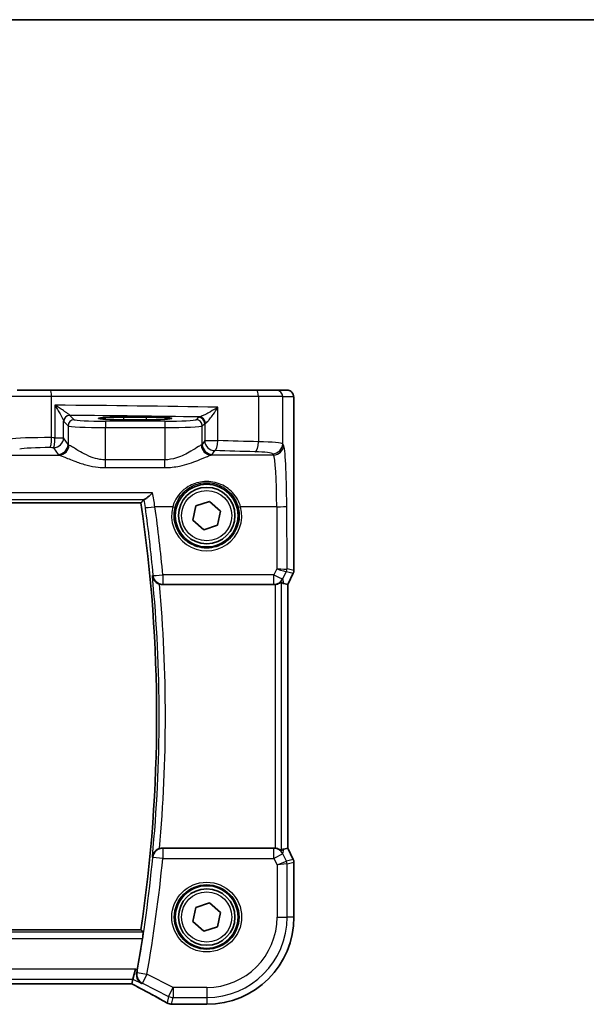
# Model space of a CAD drawing. Units: millimetres. Extents: x 22 to 2603, y 12 to 574.
# Drawn here: x 992 to 1037, y 496 to 574 of the extents above; entities that cross this region are included whole.
import ezdxf

# ---------------------------------------------------------------- set-up
doc = ezdxf.new("R2010")
doc.units = ezdxf.units.MM
doc.header["$LTSCALE"] = 1.5
for name, color, linetype, lineweight in [('Border (ISO)', 7, 'Continuous', 35), ('Visible (ISO)', 7, 'Continuous', 35), ('Visible Narrow (ISO)', 7, 'Continuous', 25)]:
    doc.layers.add(name, color=color, linetype=linetype, lineweight=lineweight)

# ---------------------------------------------------------------- blocks, each defined once
blk = doc.blocks.new('図面枠 tk図枠')
at = {"layer": 'Border (ISO)'}
blk.add_line((14.5, 289), (405.5, 289), dxfattribs=at)

msp = doc.modelspace()

# ---------------------------------------------------------------- linework, layer by layer
at = {"layer": 'Visible (ISO)'}
for p, q in [((991.3848, 544.4654), (994.0428, 544.4654)), ((994.0428, 544.4654), (1010.4275, 544.4655)), ((1010.4275, 544.4655), (1012.0333, 544.4655)), ((1012.8976, 544.4655), (1012.0333, 544.4655)), ((1013.4339, 542.9655), (1013.4339, 530.0937)), ((999.8769, 542.3231), (1001.6769, 542.3231)), ((1001.6769, 542.1113), (999.8769, 542.1113)), ((939.714, 535.4762), (1001.2398, 535.4762)), ((1005.6146, 535.2334), (1006.7108, 535.5962)), ((1006.7108, 535.5962), (1007.5731, 534.8283)), ((1005.3807, 534.1026), (1005.6146, 535.2334)), ((1007.5731, 534.8283), (1007.3393, 533.6975)), ((1006.243, 533.3347), (1005.3807, 534.1026)), ((1007.3393, 533.6975), (1006.243, 533.3347)), ((1013.3811, 529.87), (1012.9339, 528.9756)), ((1012.9328, 528.9759), (1012.6139, 529.0511)), ((1002.9663, 528.9655), (1011.8393, 528.9655)), ((1012.9328, 528.9759), (1012.9339, 528.9756)), ((1012.9339, 528.9756), (1012.9339, 507.9553)), ((1011.8393, 507.9655), (1002.9663, 507.9655)), ((1012.9328, 507.955), (1012.6139, 507.8798)), ((1012.9328, 507.955), (1012.9339, 507.9553)), ((1012.9339, 507.9553), (1013.3811, 507.0609)), ((1013.4339, 506.8373), (1013.4339, 502.4655)), ((1005.3807, 502.1026), (1005.6146, 503.2334)), ((1005.6146, 503.2334), (1006.7108, 503.5962)), ((1006.7108, 503.5962), (1007.5731, 502.8283)), ((1007.5731, 502.8283), (1007.3393, 501.6975)), ((1006.2431, 501.3347), (1005.3807, 502.1026)), ((1007.3393, 501.6975), (1006.2431, 501.3347)), ((1001.2399, 501.4547), (939.714, 501.4547)), ((1000.6036, 497.5022), (1000.7922, 498.3011)), ((940.4383, 497.1395), (1000.5156, 497.1395)), ((1000.5183, 497.1406), (1000.6036, 497.5022)), ((1006.4769, 495.5085), (1003.9422, 495.5085))]:
    msp.add_line(p, q, dxfattribs=at)
for centre, radius in [((1006.4769, 534.4655), 2.5), ((1006.4769, 534.4655), 2.25), ((1006.4769, 502.4655), 2.5), ((1006.4769, 502.4655), 2.25)]:
    msp.add_circle(centre, radius, dxfattribs=at)
for centre, radius, start, end in [((885.9144, 518.4654), 116.5733, 351.60929, 8.39079), ((1012.9339, 530.0937), 0.5, 333.434989, 0.00004), ((1012.9339, 506.8373), 0.5, 0.00004, 26.565091), ((1006.4769, 502.4655), 6.957, 270.00004, 0.00004), ((885.9144, 518.4654), 116.7983, 350.020378, 351.278549), ((1003.6807, 496.3286), 0.8, 239.933772, 265.963686), ((1003.9422, 496.3085), 0.8, 265.208748, 270.00004)]:
    msp.add_arc(centre, radius, start, end, dxfattribs=at)
for centre, major_axis, ratio, start_param, end_param in [((999.8769, 542.2172), (-2.0215, 0), 0.0524079, 4.712389, 7.8539816), ((1001.6769, 542.2172), (2.0215, 0), 0.0524079, 4.712389, 7.8539816), ((1011.616, 531.078), (1.0609, -2.0221), 0.1719332, 5.8399321, 6.1349985), ((1011.8382, 529.7685), (0.1344, -0.7918), 0.9960857, 6.1157046, 6.2242307), ((1011.8383, 507.1624), (0.1344, 0.7918), 0.9960857, 0.0589546, 0.1674807), ((1011.616, 505.8529), (1.0609, 2.0221), 0.1719332, 0.1481868, 0.4432532), ((998.9156, 497.9395), (1.6026, -0.7991), 0.0233861, 6.236319, 6.2886789)]:
    msp.add_ellipse(centre, major_axis=major_axis, ratio=ratio, start_param=start_param, end_param=end_param, dxfattribs=at)
for points, knots in [([(1012.8976, 544.4655), (1012.9506, 544.4655), (1013.0044, 544.4568), (1013.1052, 544.4236), (1013.1534, 544.3986), (1013.2388, 544.3355), (1013.277, 544.2964), (1013.3225, 544.2322), (1013.3357, 544.21), (1013.3576, 544.1665), (1013.3665, 544.1451), (1013.3792, 544.1085), (1013.3838, 544.093), (1013.3929, 544.0568), (1013.3966, 544.0373), (1013.4026, 543.9996), (1013.4048, 543.9813), (1013.4127, 543.9063), (1013.4164, 543.8441), (1013.4246, 543.6719), (1013.4281, 543.5533), (1013.4323, 543.3238), (1013.4333, 543.2122), (1013.4338, 543.0559), (1013.4339, 543.0107), (1013.4339, 542.9655)], [0, 0, 0, 0, 0.0159858, 0.0159858, 0.03190345, 0.03190345, 0.04794871, 0.04794871, 0.05575638, 0.05575638, 0.06293238, 0.06293238, 0.06834842, 0.06834842, 0.0764452, 0.0764452, 0.08586336, 0.08586336, 0.11421676, 0.11421676, 0.1535561, 0.1535561, 0.18697408, 0.18697408, 0.20053545, 0.20053545, 0.20053545, 0.20053545]), ([(1001.5055, 535.7585), (1001.5298, 535.7629), (1001.5649, 535.7807), (1001.6621, 535.8435), (1001.7287, 535.8945), (1001.9101, 536.0455), (1002.0373, 536.1616), (1002.1672, 536.2913), (1002.1683, 536.2925), (1002.1695, 536.2937)], [0, 0, 0, 0, 0.02660978, 0.02660978, 0.06104461, 0.06104461, 0.11400236, 0.11400236, 0.11447653, 0.11447653, 0.11447653, 0.11447653]), ([(1002.1513, 529.6469), (1002.1515, 529.6457), (1002.1517, 529.6444), (1002.1678, 529.5341), (1002.2097, 529.4264), (1002.3243, 529.2608), (1002.3841, 529.197), (1002.5106, 529.1009), (1002.5714, 529.0647), (1002.6622, 529.025), (1002.6872, 529.0154), (1002.7125, 529.0069)], [-0.12915235, -0.12915235, -0.12915235, -0.12915235, -0.12867265, -0.12867265, -0.08607778, -0.08607778, -0.05670707, -0.05670707, -0.03490886, -0.03490886, -0.02685071, -0.02685071, -0.02685071, -0.02685071]), ([(1011.9259, 528.9702), (1011.9889, 528.9771), (1012.0542, 528.9913), (1012.1751, 529.031), (1012.2304, 529.0567), (1012.3181, 529.1051), (1012.357, 529.1316), (1012.397, 529.1592), (1012.4074, 529.1663), (1012.4203, 529.1734), (1012.4238, 529.1744), (1012.4252, 529.1731)], [0.236057391, 0.236057391, 0.236057391, 0.236057391, 0.254997749, 0.254997749, 0.274683179, 0.274683179, 0.294430539, 0.294430539, 0.304304219, 0.304304219, 0.31230131, 0.31230131, 0.31230131, 0.31230131]), ([(1002.7125, 507.924), (1002.6872, 507.9155), (1002.6622, 507.9059), (1002.5714, 507.8662), (1002.5106, 507.8301), (1002.3842, 507.7339), (1002.3243, 507.6701), (1002.2097, 507.5045), (1002.1679, 507.3968), (1002.1517, 507.2865), (1002.1515, 507.2852), (1002.1514, 507.284)], [-0.10339061, -0.10339061, -0.10339061, -0.10339061, -0.09520832, -0.09520832, -0.07307428, -0.07307428, -0.04325108, -0.04325108, 0, 0, 0.00048709, 0.00048709, 0.00048709, 0.00048709]), ([(1012.4253, 507.7578), (1012.4239, 507.7566), (1012.4203, 507.7576), (1012.4074, 507.7646), (1012.397, 507.7717), (1012.357, 507.7993), (1012.3181, 507.8258), (1012.2304, 507.8742), (1012.1752, 507.9), (1012.0542, 507.9396), (1011.989, 507.9538), (1011.926, 507.9607)], [0.001876589, 0.001876589, 0.001876589, 0.001876589, 0.00987368, 0.00987368, 0.01974736, 0.01974736, 0.03949472, 0.03949472, 0.05918015, 0.05918015, 0.078120507, 0.078120507, 0.078120507, 0.078120507]), ([(1001.4126, 501.2545), (1001.4151, 501.2514), (1001.4163, 501.2385), (1001.4151, 501.1895), (1001.4123, 501.1506), (1001.4035, 501.061), (1001.3969, 501.0042), (1001.381, 500.8819), (1001.3716, 500.8165), (1001.3622, 500.7551)], [0.002217923, 0.002217923, 0.002217923, 0.002217923, 0.01885906, 0.01885906, 0.03771812, 0.03771812, 0.056690122, 0.056690122, 0.075260617, 0.075260617, 0.075260617, 0.075260617]), ([(1001.2965, 497.1558), (1001.2954, 497.1564), (1001.2943, 497.157), (1001.2257, 497.1966), (1001.1633, 497.2468), (1001.0563, 497.3647), (1001.0106, 497.4323), (1000.9362, 497.5916), (1000.9087, 497.6858), (1000.8915, 497.8661), (1000.8943, 497.9482), (1000.9102, 498.0317)], [-0.00055375, -0.00055375, -0.00055375, -0.00055375, 0, 0, 0.03369012, 0.03369012, 0.0659607, 0.0659607, 0.10085158, 0.10085158, 0.12725276, 0.12725276, 0.12725276, 0.12725276]), ([(1000.509, 497.1395), (1000.7279, 497.0257), (1000.9423, 496.9134), (1001.3611, 496.6923), (1001.5654, 496.5835), (1001.9583, 496.3724), (1002.1469, 496.27), (1002.5056, 496.0734), (1002.6757, 495.9791), (1002.9945, 495.8001), (1003.1432, 495.7154), (1003.2799, 495.6362)], [-1.36217331, -1.36217331, -1.36217331, -1.36217331, -1.24186794, -1.24186794, -1.12026699, -1.12026699, -0.99866603, -0.99866603, -0.87706507, -0.87706507, -0.75546411, -0.75546411, -0.75546411, -0.75546411]), ([(1003.8754, 495.5113), (1003.8598, 495.5126), (1003.844, 495.5139), (1003.8118, 495.5165), (1003.7955, 495.5178), (1003.7625, 495.5204), (1003.7457, 495.5217), (1003.7118, 495.5242), (1003.6946, 495.5255), (1003.6598, 495.528), (1003.6422, 495.5293), (1003.6244, 495.5306)], [-1.012019285, -1.012019285, -1.012019285, -1.012019285, -0.99601293, -0.99601293, -0.980006575, -0.980006575, -0.964000221, -0.964000221, -0.947993866, -0.947993866, -0.931987511, -0.931987511, -0.931987511, -0.931987511])]:
    msp.add_open_spline(points, degree=3, knots=knots, dxfattribs=at)
for points, degree in [([(1001.4747, 535.7485), (1001.3574, 535.6124), (1001.2401, 535.4765)], 2), ([(1001.5055, 535.7585), (1001.4879, 535.7552), (1001.4776, 535.7519), (1001.4747, 535.7485)], 3), ([(1002.9663, 528.9655), (1002.8799, 528.9655), (1002.7942, 528.9795), (1002.7125, 529.0069)], 3), ([(1002.7125, 507.924), (1002.7943, 507.9515), (1002.88, 507.9655), (1002.9663, 507.9655)], 3), ([(1001.2399, 501.4547), (1001.2399, 501.4547), (1001.2399, 501.4546), (1001.2401, 501.4544)], 3), ([(1001.4126, 501.2545), (1001.3264, 501.3545), (1001.2401, 501.4544)], 2), ([(1000.9102, 498.0317), (1000.9225, 498.096), (1000.9344, 498.1615), (1000.9455, 498.2245)], 3)]:
    msp.add_open_spline(points, degree=degree, dxfattribs=at)
at = {"layer": 'Visible Narrow (ISO)'}
for p, q in [((994.111, 543.9654), (990.9214, 543.9654)), ((1010.6057, 543.9655), (994.111, 543.9654)), ((994.111, 540.6807), (994.111, 543.9654)), ((1012.5327, 543.9655), (1010.6057, 543.9655)), ((1010.6057, 543.9655), (1010.6057, 540.3521)), ((1012.5327, 543.9655), (1013.3969, 543.9655)), ((1012.5327, 540.1993), (1012.5327, 543.9655)), ((994.3871, 543.2673), (994.3871, 540.6777)), ((995.9272, 542.1144), (995.5836, 542.458)), ((1007.372, 540.4415), (1007.3719, 543.11)), ((1013.4328, 542.9655), (1013.4339, 542.9655)), ((1013.4328, 542.9655), (1013.4328, 530.0938)), ((995.074, 540.6777), (995.074, 541.9836)), ((995.0843, 541.9587), (995.4279, 541.6151)), ((995.4279, 541.6151), (995.4279, 540.1463)), ((998.4238, 541.9903), (998.4238, 541.491)), ((1003.13, 541.9903), (998.4238, 541.9903)), ((999.8769, 542.1113), (999.8769, 542.3231)), ((1001.6769, 542.1113), (1001.6769, 542.3231)), ((1003.13, 541.9903), (1003.13, 541.491)), ((1005.8232, 542.3111), (1005.6266, 542.1145)), ((1006.1259, 541.6151), (1006.3225, 541.8117)), ((1006.1259, 540.1463), (1006.1259, 541.6151)), ((1006.3225, 541.8117), (1006.3225, 540.4415)), ((998.4238, 538.9152), (998.4238, 541.491)), ((998.4238, 541.491), (1003.13, 541.491)), ((1003.13, 541.491), (1003.13, 538.9152)), ((994.3871, 540.6777), (995.074, 540.6777)), ((995.4279, 540.1463), (995.074, 540.6777)), ((1006.3225, 540.4415), (1006.1259, 540.1463)), ((1006.3225, 540.4415), (1007.372, 540.4415)), ((1012.6028, 540.094), (1012.5327, 540.1993)), ((990.0106, 539.2964), (994.7231, 539.2964)), ((994.2751, 539.8802), (994.629, 539.3487)), ((1011.8039, 539.2965), (1006.8307, 539.2965)), ((1006.9248, 539.3487), (1007.1214, 539.644)), ((1011.7338, 539.4018), (1011.8039, 539.2965)), ((998.4238, 538.2956), (998.4238, 538.9152)), ((1003.13, 538.9152), (998.4238, 538.9152)), ((1003.13, 538.2956), (1003.13, 538.9152)), ((998.4238, 538.2956), (1003.13, 538.2956)), ((1002.1695, 536.2937), (938.7843, 536.2936)), ((939.4483, 535.7584), (1001.5055, 535.7585)), ((1001.2401, 535.4765), (939.7137, 535.4764)), ((1003.7691, 535.1634), (1002.354, 535.1634)), ((1012.059, 535.1634), (1009.1847, 535.1634)), ((1012.059, 535.1634), (1012.0794, 530.2326)), ((1012.8786, 530.2246), (1012.8579, 535.2262)), ((1012.0794, 530.2326), (1011.8332, 529.7357)), ((1012.5477, 529.4411), (1012.8251, 530.001)), ((1012.8258, 530.0013), (1013.3801, 529.8704)), ((1013.4328, 530.0938), (1012.8786, 530.2246)), ((1013.3801, 529.8704), (1012.9328, 528.9759)), ((1013.3811, 529.87), (1013.3801, 529.8704)), ((1013.4328, 530.0938), (1013.4339, 530.0937)), ((1011.8332, 529.7357), (1002.9845, 529.7356)), ((1002.9845, 529.7356), (1002.9845, 529.0015)), ((1011.8332, 529.0015), (1011.8332, 529.7357)), ((1012.4253, 507.7578), (1012.4253, 529.1731)), ((1012.6139, 529.0511), (1012.5477, 529.4411)), ((1002.9845, 529.0015), (1011.8332, 529.0015)), ((1011.8332, 529.0015), (1011.8393, 528.9655)), ((1011.9259, 528.9702), (1011.926, 507.9607)), ((1012.9328, 528.9759), (1012.9328, 507.955)), ((1011.8353, 507.9419), (1002.9782, 507.9419)), ((1002.9782, 507.9419), (1002.9782, 507.1449)), ((1011.8393, 507.9655), (1011.8353, 507.9419)), ((1011.8353, 507.1449), (1011.8353, 507.9419)), ((1012.5499, 507.5022), (1012.6139, 507.8798)), ((1012.9328, 507.955), (1013.3801, 507.0605)), ((1002.9782, 507.1449), (1002.183, 507.2218)), ((1002.9782, 507.1449), (1011.8353, 507.1449)), ((1012.5499, 507.5022), (1011.8353, 507.1449)), ((1011.8353, 507.1449), (1012.0889, 506.6378)), ((1012.835, 506.9318), (1012.5499, 507.5022)), ((1013.3801, 507.0605), (1012.835, 506.9318)), ((1013.3801, 507.0605), (1013.3811, 507.0609)), ((1012.0889, 506.6378), (1012.835, 506.9318)), ((1012.8878, 506.7085), (1012.0889, 506.6378)), ((1012.0889, 506.6378), (1012.0889, 502.4655)), ((1012.8878, 506.7085), (1013.4328, 506.8372)), ((1012.8878, 502.4655), (1012.8878, 506.7085)), ((1013.4339, 506.8373), (1013.4328, 506.8372)), ((1013.4328, 506.8372), (1013.4328, 502.4655)), ((1012.0889, 502.4655), (1012.8878, 502.4655)), ((1013.4328, 502.4655), (1012.8878, 502.4655)), ((1013.4328, 502.4655), (1013.4339, 502.4655)), ((1001.4126, 501.2545), (939.5412, 501.2544)), ((939.7137, 501.4544), (1001.2401, 501.4544)), ((939.5916, 500.7551), (1001.3622, 500.7551)), ((1000.7922, 498.3011), (940.1616, 498.3011)), ((1000.9455, 498.2245), (1000.7922, 498.3011)), ((1000.9257, 498.0394), (1001.7123, 497.8997)), ((1001.7123, 497.8997), (1001.355, 497.1851)), ((1003.8046, 496.8535), (1001.7123, 497.8997)), ((940.3502, 497.5022), (1000.6036, 497.5022)), ((1000.5183, 497.1406), (940.4356, 497.1406)), ((1000.6036, 497.5022), (1001.2965, 497.1558)), ((1001.355, 497.1851), (1003.4473, 496.139)), ((1003.4473, 496.139), (1003.8046, 496.8535)), ((1003.8046, 496.8535), (1003.8046, 496.0546)), ((1006.4769, 496.8535), (1003.8046, 496.8535)), ((1006.4769, 496.8535), (1006.4769, 496.0546)), ((1003.4473, 496.139), (1003.3234, 495.614)), ((1003.6807, 495.5297), (1003.8046, 496.0546)), ((1003.8046, 496.0546), (1006.4769, 496.0546)), ((1003.9422, 495.5096), (1003.9422, 495.5085)), ((1006.4769, 495.5096), (1003.9422, 495.5096)), ((1006.4769, 496.0546), (1006.4769, 495.5096)), ((1006.4769, 495.5096), (1006.4769, 495.5085))]:
    msp.add_line(p, q, dxfattribs=at)
for centre, radius in [((1006.4769, 534.4655), 2), ((1006.4769, 502.4655), 2.7804), ((1006.4769, 502.4655), 2.5806), ((1006.4769, 502.4655), 2)]:
    msp.add_circle(centre, radius, dxfattribs=at)
for centre, radius, start, end in [((885.9144, 518.4654), 116.5735, 351.609174, 8.390907), ((885.9144, 518.4654), 116.7735, 354.505366, 5.494715), ((885.9144, 518.4654), 117.2728, 354.842856, 5.157224), ((885.9144, 518.4654), 116.811, 349.929282, 354.476478), ((885.9144, 518.4654), 117.6099, 349.929282, 354.476478), ((1006.4769, 502.4655), 6.9559, 270.00004, 0.00004), ((1006.4769, 502.4655), 5.6119, 270.00004, 0.00004), ((1006.4769, 502.4655), 6.4108, 270.00004, 0.00004)]:
    msp.add_arc(centre, radius, start, end, dxfattribs=at)
for centre, major_axis, ratio, start_param, end_param in [((994.0428, 543.9654), (0, 0.5), 0.1363691, 4.712389, 6.2831853), ((1010.4275, 543.9655), (0, 0.5), 0.3562975, 4.712389, 6.2831853), ((1012.0333, 543.9655), (0, 0.5), 0.9986295, 4.712389, 6.2831853), ((1012.8976, 543.9655), (0, 0.5), 0.9986295, 4.712389, 6.2831853), ((983.8833, 539.4169), (-75, -0.0001), 0.0518488, 4.3938478, 4.5718766), ((995.5733, 541.9836), (-0.4839, -0.1257), 0.9789631, 4.4868431, 6.0237843), ((995.5836, 541.9587), (-0.3536, -0.3536), 0.9972647, 3.9283603, 5.4964176), ((983.8833, 538.618), (74.2, 0.0001), 0.0524078, 1.2694742, 1.4124496), ((995.9272, 541.6151), (-0.3536, -0.3536), 0.9972647, 3.9283603, 5.4964176), ((998.4238, 541.622), (3, 0), 0.0436731, 3.1939525, 4.712389), ((998.4238, 542.1213), (-2.5, 0), 0.0524078, 0.0523599, 1.5707963), ((1003.13, 542.1213), (-2.5, 0), 0.0524078, 1.5707963, 3.0892328), ((1003.13, 541.622), (3, 0), 0.0436731, 4.712389, 6.2308254), ((1005.6266, 541.6151), (0.3536, -0.3536), 0.9972647, 0.7867677, 2.354825), ((1007.1214, 542.3075), (-1.3, 0), 0.0524078, 5.9233906, 6.2308254), ((1005.8232, 541.8117), (0.3536, -0.3536), 0.9972647, 0.7867677, 2.354825), ((1005.9046, 541.8322), (-0.069, 0.4952), 0.9348451, 4.5828754, 6.1352442), ((1007.1214, 541.8082), (0.8, 0), 0.0851626, 2.781798, 3.0892328), ((993.7019, 540.5092), (-3, 0), 0.0577146, 4.5755936, 6.0213859), ((994.0019, 540.6807), (-0.0087, -0.8), 0.1363613, 0.0792819, 1.5722736), ((983.8833, 534.8956), (-75, -0.0001), 0.0778622, 4.5718766, 4.5755936), ((994.2751, 540.6777), (-0.0089, -0.8), 0.140042, 0.0793231, 1.5723553), ((994.2751, 540.6777), (0.6659, 0.4434), 0.9955595, 4.1269659, 5.693656), ((994.629, 540.1463), (-0.6659, -0.4434), 0.9955595, 0.9853733, 2.5520634), ((994.7231, 540.094), (-0.2558, -0.758), 0.9710092, 0.3344214, 1.8873939), ((998.4238, 540.1619), (-3, 0), 0.0996888, 0.0523599, 0.2291624), ((1003.13, 540.1619), (-3, 0), 0.0996888, 2.9124303, 3.0892328), ((1006.8307, 540.094), (0.2558, -0.758), 0.9710092, 4.3957914, 5.9487639), ((1006.9248, 540.1463), (0.6659, -0.4434), 0.9955595, 3.7311219, 5.297812), ((1007.1214, 540.4415), (0.6659, -0.4434), 0.9955595, 3.7311219, 5.297812), ((1007.1214, 540.4415), (-0.0208, -0.7997), 0.3130863, 0.0827067, 1.5789218), ((983.8833, 534.8956), (-75, -0.0001), 0.0778622, 4.3480866, 4.3938478), ((1010.3206, 540.3521), (-0.024, -0.7996), 0.3561575, 0.084064, 1.5814845), ((1009.5368, 540.1903), (-3, 0), 0.0577146, 3.1939525, 4.3480866), ((1011.7338, 540.1993), (-0.6659, -0.4434), 0.9955595, 0.9853733, 2.5520634), ((1011.8039, 540.094), (-0.6659, -0.4434), 0.9955595, 0.9853733, 2.5520634), ((1012.581, 534.8103), (0, 5.3), 0.0524078, 4.7909288, 6.2046455), ((993.7019, 539.7117), (2.2, 0), 0.0787017, 1.434001, 2.8797933), ((983.8833, 534.0981), (74.2, 0.0001), 0.0787017, 1.4302839, 1.434001), ((998.4238, 539.3644), (3.8, 0), 0.0787017, 3.1939525, 3.370755), ((1003.13, 539.3644), (3.8, 0), 0.0787017, 6.0540229, 6.2308254), ((983.8833, 534.0981), (74.2, 0.0001), 0.0787017, 1.206494, 1.2522552), ((1009.5368, 539.3927), (2.2, 0), 0.0787017, 0.0523599, 1.206494), ((1011.7821, 534.8103), (0, -4.5), 0.0617247, 1.6493361, 3.0630528), ((1002.354, 535.2262), (-0.7923, -0.1107), 0.0777083, 0.0525188, 1.559935), ((885.9144, 518.8875), (-0.0001, 117.5726), 0.9999915, 4.804787, 4.8512666), ((1006.4769, 534.4575), (0, -2.7983), 0.9999962, 4.4573594, 8.1090112), ((1003.7691, 535.1791), (0.1935, -0.0505), 0.0759363, 4.7321834, 6.2481776), ((1009.1847, 535.1791), (-0.1935, -0.0505), 0.0759363, 0.0350077, 1.5510019), ((1012.059, 535.2262), (0.8, 0.0033), 0.0784584, 4.7120654, 6.2306634), ((1012.0794, 530.2954), (0.8003, -0.0676), 0.0778789, 4.718968, 6.2024389), ((1012.0794, 530.2954), (0.7483, -0.2916), 0.0728494, 4.7407725, 6.2242434), ((1012.3785, 530.2243), (0.2768, -0.4164), 0.9944929, 0.5228727, 0.9839137), ((1012.5287, 529.3997), (0.2972, 0.6016), 0.0235219, 0.0054337, 0.0405609), ((1012.3792, 530.2246), (-0.1149, -0.4866), 0.9985533, 1.339296, 1.8022966), ((1012.0821, 529.623), (0.7975, 0.6026), 0.0031462, 6.1931792, 6.2283063), ((1012.9335, 530.0938), (-0.1149, -0.4866), 0.9985533, 1.339296, 1.8022966), ((1002.9845, 529.7984), (-0.7966, -0.0738), 0.0781265, 0.0525206, 1.5635572), ((1002.9845, 529.7984), (-0.7141, 0.3606), 0.9952311, 0.5663211, 2.0365302), ((1011.8332, 529.7984), (0.7169, -0.3551), 0.0703478, 4.7472244, 6.2306953), ((1011.8332, 529.7984), (-0.7887, -0.1339), 0.9960857, 1.4033156, 2.5079482), ((1002.9782, 507.1449), (-0.7141, -0.3607), 0.9952307, 4.2465798, 5.7168883), ((1011.8353, 507.1449), (0.7887, -0.1339), 0.9960857, 0.6336444, 1.7382771), ((1012.9335, 506.8372), (0.1149, -0.4866), 0.9985533, 1.339296, 1.8022966), ((1012.3884, 506.7085), (-0.1149, 0.4866), 0.9985533, 4.4808887, 4.9438893), ((1001.7123, 497.8997), (0.3592, -0.7148), 0.9978676, 4.0719538, 5.3528242), ((998.6671, 497.7395), (5.7984, -2.9072), 0.0468492, 0.6622936, 1.2706542), ((1003.8046, 496.8535), (0.7786, -0.1838), 0.9985533, 4.4808887, 4.9438893), ((1003.6807, 496.3286), (-0.4008, -0.6924), 0.758874, 0, 0.0804506), ((1003.6807, 496.3286), (-0.7786, 0.1838), 0.9985533, 1.339296, 1.8022966), ((1003.6807, 496.3286), (-0.0563, -0.798), 0.802097, 0, 0.087749), ((999.0244, 495.3484), (-5.8, 0), 0.0524078, 3.7003697, 3.7804015), ((1003.9422, 496.3085), (-0.0668, -0.7972), 0.8470682, 0, 0.0986312)]:
    msp.add_ellipse(centre, major_axis=major_axis, ratio=ratio, start_param=start_param, end_param=end_param, dxfattribs=at)
for points, knots in [([(1013.3969, 543.9655), (1013.4034, 543.9655), (1013.4092, 543.9178), (1013.4197, 543.7596), (1013.4242, 543.6479), (1013.43, 543.4104), (1013.4316, 543.2894), (1013.4327, 543.1012), (1013.4328, 543.0311), (1013.4328, 542.9655)], [-1, -1, -1, -1, -0.70249042, -0.70249042, -0.40966368, -0.40966368, -0.15756296, -0.15756296, 0, 0, 0, 0]), ([(995.5616, 542.4735), (995.5544, 542.4815), (995.5426, 542.4923), (995.5015, 542.5265), (995.4664, 542.5533), (995.3713, 542.6227), (995.307, 542.6677), (995.1804, 542.7544), (995.119, 542.7956), (994.9509, 542.9072), (994.8401, 542.9793), (994.6154, 543.1236), (994.5015, 543.1957), (994.3871, 543.2673)], [0, 0, 0, 0, 0.01958304, 0.01958304, 0.0509159, 0.0509159, 0.09014675, 0.09014675, 0.12197706, 0.12197706, 0.17331683, 0.17331683, 0.22248733, 0.22248733, 0.22248733, 0.22248733]), ([(994.3871, 543.2673), (994.4578, 543.1514), (994.5276, 543.0348), (994.6642, 542.8015), (994.7309, 542.6849), (994.8307, 542.5044), (994.8668, 542.4377), (994.9402, 542.2977), (994.9768, 542.2248), (995.0289, 542.1127), (995.0473, 542.0693), (995.067, 542.014), (995.0719, 541.9965), (995.074, 541.9836)], [-0.22248733, -0.22248733, -0.22248733, -0.22248733, -0.17331683, -0.17331683, -0.12197706, -0.12197706, -0.09014675, -0.09014675, -0.0509159, -0.0509159, -0.01958304, -0.01958304, 0, 0, 0, 0]), ([(995.5836, 542.458), (995.5799, 542.4591), (995.5762, 542.461), (995.5689, 542.4661), (995.5652, 542.4694), (995.5616, 542.4735)], [-0.019901574, -0.019901574, -0.019901574, -0.019901574, -0.009950787, -0.009950787, 0, 0, 0, 0]), ([(1007.3719, 543.11), (1007.1782, 542.9872), (1006.9737, 542.8636), (1006.6407, 542.6732), (1006.5097, 542.6012), (1006.2925, 542.4885), (1006.2031, 542.4446), (1006.0644, 542.3826), (1006.0115, 542.3613), (1005.943, 542.339), (1005.9212, 542.3336), (1005.9046, 542.3315)], [-0.00071096, -0.00071096, -0.00071096, -0.00071096, 0.08589992, 0.08589992, 0.1422715, 0.1422715, 0.18563426, 0.18563426, 0.21899022, 0.21899022, 0.2398377, 0.2398377, 0.2398377, 0.2398377]), ([(1006.3726, 541.8322), (1006.3877, 541.8356), (1006.406, 541.8445), (1006.4606, 541.8811), (1006.5004, 541.916), (1006.6012, 542.0178), (1006.664, 542.0899), (1006.8133, 542.2748), (1006.9011, 542.393), (1007.1203, 542.7055), (1007.2512, 542.9084), (1007.3719, 543.11)], [-0.2398377, -0.2398377, -0.2398377, -0.2398377, -0.21899022, -0.21899022, -0.18563426, -0.18563426, -0.1422715, -0.1422715, -0.08589992, -0.08589992, 0.00071096, 0.00071096, 0.00071096, 0.00071096]), ([(995.074, 541.9836), (995.0757, 541.9771), (995.0774, 541.9717), (995.0809, 541.9634), (995.0826, 541.9604), (995.0843, 541.9587)], [0, 0, 0, 0, 0.009950787, 0.009950787, 0.019901574, 0.019901574, 0.019901574, 0.019901574]), ([(998.4238, 538.9152), (998.2695, 538.9152), (998.1152, 538.9277), (997.7219, 538.9895), (997.4877, 539.0561), (997.0047, 539.2367), (996.7617, 539.3566), (996.2369, 539.6446), (995.9779, 539.8128), (995.6601, 540.0105), (995.5635, 540.0678), (995.5022, 540.094)], [0, 0, 0, 0, 0.05861354, 0.05861354, 0.1523952, 0.1523952, 0.26476379, 0.26476379, 0.42250742, 0.42250742, 0.52533737, 0.52533737, 0.52533737, 0.52533737]), ([(1006.0516, 540.094), (1006.0001, 540.072), (1005.9236, 540.028), (1005.67, 539.8724), (1005.4605, 539.736), (1004.8887, 539.4018), (1004.4981, 539.196), (1003.7651, 538.9705), (1003.4482, 538.9152), (1003.13, 538.9152)], [-0.52534491, -0.52534491, -0.52534491, -0.52534491, -0.43892776, -0.43892776, -0.30066032, -0.30066032, -0.12091266, -0.12091266, 0, 0, 0, 0]), ([(994.7231, 539.2964), (994.8008, 539.2742), (994.9231, 539.2255), (995.3257, 539.0577), (995.6538, 538.9149), (996.3184, 538.6704), (996.6262, 538.5685), (997.2381, 538.4152), (997.5347, 538.3586), (998.0329, 538.3062), (998.2284, 538.2956), (998.4238, 538.2956)], [-0.52533737, -0.52533737, -0.52533737, -0.52533737, -0.42250742, -0.42250742, -0.26476379, -0.26476379, -0.1523952, -0.1523952, -0.05861354, -0.05861354, 0, 0, 0, 0]), ([(1003.13, 538.2956), (1003.533, 538.2956), (1003.9345, 538.3426), (1004.8629, 538.534), (1005.3576, 538.7087), (1006.082, 538.9925), (1006.3474, 539.1084), (1006.6686, 539.2405), (1006.7654, 539.2778), (1006.8307, 539.2965)], [0, 0, 0, 0, 0.12091266, 0.12091266, 0.30066032, 0.30066032, 0.43892776, 0.43892776, 0.52534491, 0.52534491, 0.52534491, 0.52534491]), ([(1009.1847, 535.1634), (1009.0675, 535.5937), (1008.841, 535.9885), (1008.2428, 536.6183), (1007.8745, 536.861), (1007.0462, 537.1618), (1006.5844, 537.2171), (1005.7325, 537.1166), (1005.3444, 536.9819), (1004.7654, 536.6358), (1004.5484, 536.4571), (1004.1926, 536.0603), (1004.0487, 535.8465), (1003.8682, 535.4705), (1003.8115, 535.3191), (1003.7691, 535.1634)], [-0.75361873, -0.75361873, -0.75361873, -0.75361873, -0.61387838, -0.61387838, -0.47792716, -0.47792716, -0.3428975, -0.3428975, -0.21970505, -0.21970505, -0.13142897, -0.13142897, -0.0505496, -0.0505496, 0, 0, 0, 0]), ([(1003.9624, 535.1281), (1004.0017, 535.2791), (1004.0543, 535.4261), (1004.2218, 535.7909), (1004.3553, 535.9983), (1004.6855, 536.3834), (1004.887, 536.557), (1005.4247, 536.8932), (1005.7852, 537.0241), (1006.5768, 537.1218), (1007.0059, 537.068), (1007.7754, 536.7757), (1008.1174, 536.54), (1008.6726, 535.9286), (1008.8827, 535.5455), (1008.9914, 535.1282)], [0, 0, 0, 0, 0.0505496, 0.0505496, 0.13142897, 0.13142897, 0.21970505, 0.21970505, 0.3428975, 0.3428975, 0.47792716, 0.47792716, 0.61387838, 0.61387838, 0.75361873, 0.75361873, 0.75361873, 0.75361873]), ([(1008.9914, 535.1282), (1009.0845, 534.7706), (1009.1002, 534.3931), (1008.945, 533.4984), (1008.6831, 532.9985), (1008.0039, 532.3303), (1007.638, 532.112), (1006.9947, 531.9137), (1006.7358, 531.8747), (1006.4769, 531.8747), (1006.218, 531.8747), (1005.9591, 531.9137), (1005.3158, 532.112), (1004.95, 532.3303), (1004.2707, 532.9985), (1004.0088, 533.4984), (1003.8536, 534.3931), (1003.8693, 534.7706), (1003.9624, 535.1281)], [-1.8258259, -1.8258259, -1.8258259, -1.8258259, -1.399259, -1.399259, -0.777373, -0.777373, -0.2989896, -0.2989896, 0, 0, 0, 0.2989896, 0.2989896, 0.777373, 0.777373, 1.399259, 1.399259, 1.8258259, 1.8258259, 1.8258259, 1.8258259]), ([(1002.1893, 529.7214), (1002.1852, 529.7133), (1002.181, 529.7052), (1002.1769, 529.6971), (1002.1754, 529.6941), (1002.1738, 529.6911), (1002.1723, 529.6881)], [-1.00811064768, -1.00811064768, -1.00811064768, -1.00811064768, -1.00794290092, -1.00794290092, -1.00794290092, -1.00788105316, -1.00788105316, -1.00788105316, -1.00788105316]), ([(1002.9663, 528.9655), (1002.9682, 528.9693), (1002.9702, 528.9731), (1002.9721, 528.9769), (1002.9762, 528.9851), (1002.9804, 528.9933), (1002.9845, 529.0015)], [1.00786438169, 1.00786438169, 1.00786438169, 1.00786438169, 1.00794290092, 1.00794290092, 1.00794290092, 1.00811064768, 1.00811064768, 1.00811064768, 1.00811064768]), ([(1002.9782, 507.9419), (1002.9756, 507.9471), (1002.9729, 507.9524), (1002.9703, 507.9577), (1002.9689, 507.9603), (1002.9676, 507.9629), (1002.9663, 507.9655)], [-1.00802580215, -1.00802580215, -1.00802580215, -1.00802580215, -1.00791772318, -1.00791772318, -1.00791772318, -1.00786438169, -1.00786438169, -1.00786438169, -1.00786438169]), ([(1002.1723, 507.2428), (1002.1732, 507.241), (1002.1741, 507.2393), (1002.1751, 507.2375), (1002.1777, 507.2323), (1002.1804, 507.227), (1002.183, 507.2218)], [1.00788105316, 1.00788105316, 1.00788105316, 1.00788105316, 1.00791772318, 1.00791772318, 1.00791772318, 1.00802580215, 1.00802580215, 1.00802580215, 1.00802580215])]:
    msp.add_open_spline(points, degree=3, knots=knots, dxfattribs=at)
for points in [[(1002.354, 535.1634), (1002.2907, 535.548), (1002.2284, 535.9289), (1002.1695, 536.2937)], [(1001.4747, 535.7485), (1001.5038, 535.5385), (1001.5334, 535.3259), (1001.5633, 535.1123)], [(1001.5633, 535.1123), (1001.8137, 533.3205), (1002.0224, 531.5229), (1002.1893, 529.7214)], [(1002.1513, 529.6469), (1002.1583, 529.6606), (1002.1653, 529.6744), (1002.1723, 529.6881)], [(1002.1723, 507.2428), (1002.1653, 507.2566), (1002.1584, 507.2703), (1002.1514, 507.284)], [(1000.9102, 498.0317), (1000.9107, 498.0319), (1000.9111, 498.0321), (1000.9116, 498.0323)], [(1000.9257, 498.0394), (1000.921, 498.037), (1000.9163, 498.0347), (1000.9116, 498.0323)], [(1001.2965, 497.1558), (1001.316, 497.1655), (1001.3355, 497.1753), (1001.355, 497.1851)]]:
    msp.add_open_spline(points, degree=3, dxfattribs=at)

# ---------------------------------------------------------------- block references
at = {"xscale": 2, "yscale": 2, "zscale": 2}
msp.add_blockref('図面枠 tk図枠', (589.25, -4), dxfattribs=at)

doc.saveas('drawing.dxf')
